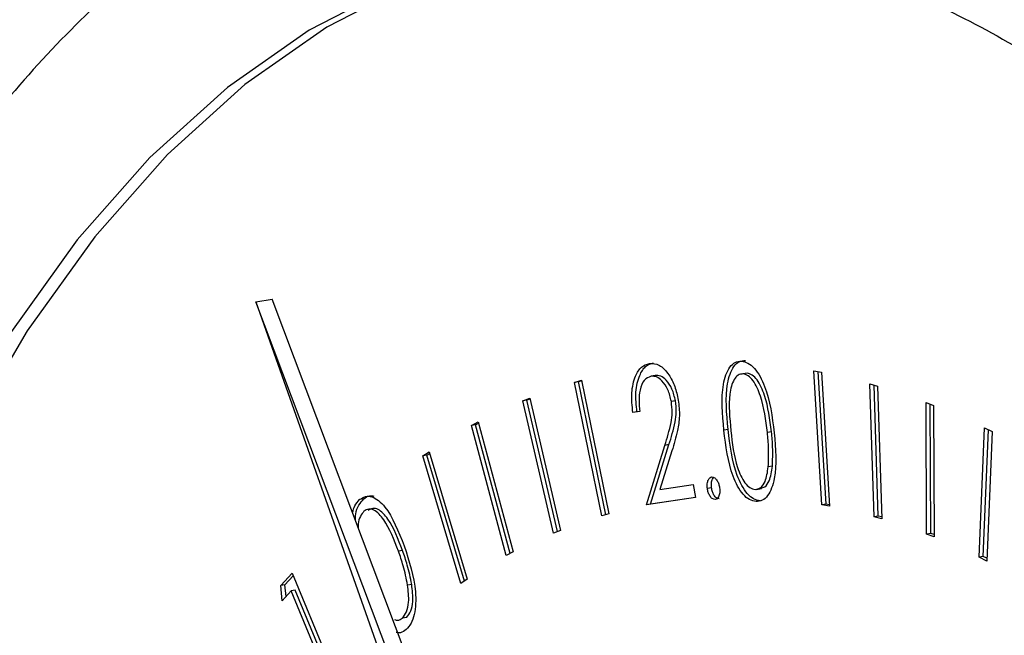
# Model space of a CAD drawing. Units: inches. Extents: x 0.3 to 10.6, y 0.4 to 8.2.
# Drawn here: x 8.9 to 8.9, y 7.5 to 7.6 of the extents above; entities that cross this region are included whole.
import ezdxf

# ---------------------------------------------------------------- set-up
doc = ezdxf.new("R2010")
doc.units = ezdxf.units.IN
doc.header["$MEASUREMENT"] = 0

msp = doc.modelspace()

# ---------------------------------------------------------------- linework, layer by layer
at = {"color": 7, "linetype": 'Continuous', "lineweight": 25}
for p, q in [((8.90595533, 7.55071231), (8.90621103, 7.55075601)), ((8.90595533, 7.55071231), (8.91569675, 7.52315266)), ((8.91618268, 7.52359112), (8.90595533, 7.55071231)), ((8.91643838, 7.52363482), (8.90621103, 7.55075601)), ((8.91225543, 7.5495499), (8.91219044, 7.54953879)), ((8.91370409, 7.54958879), (8.9136391, 7.54957769)), ((8.91475908, 7.54962623), (8.91487772, 7.54960247)), ((8.91488465, 7.5475119), (8.91475908, 7.54962623)), ((8.91494964, 7.547523), (8.91482553, 7.54961293)), ((8.91487772, 7.54960247), (8.91500329, 7.54748814)), ((8.91098209, 7.54944306), (8.9110934, 7.54947523)), ((8.91104708, 7.54945417), (8.91098209, 7.54944306)), ((8.91141113, 7.54733829), (8.91098209, 7.54944306)), ((8.91104708, 7.54945417), (8.91109493, 7.549468)), ((8.91147462, 7.54735664), (8.91104708, 7.54945417)), ((8.9110934, 7.54947523), (8.91152244, 7.54737046)), ((8.91564232, 7.54941832), (8.91576107, 7.54938452)), ((8.91570987, 7.54732419), (8.91564232, 7.54941832)), ((8.91577487, 7.54733529), (8.9157083, 7.54939955)), ((8.91576107, 7.54938452), (8.91582867, 7.54729036)), ((8.91016639, 7.54915188), (8.91027547, 7.549194)), ((8.91023138, 7.54916298), (8.91016639, 7.54915188)), ((8.91064938, 7.54706669), (8.91016639, 7.54915188)), ((8.91023138, 7.54916298), (8.91027849, 7.54918116)), ((8.91071143, 7.54709063), (8.91023138, 7.54916298)), ((8.91027547, 7.549194), (8.91075847, 7.54710882)), ((8.91257475, 7.54915188), (8.91250976, 7.54914078)), ((8.91652775, 7.54912502), (8.91664666, 7.54908074)), ((8.91653712, 7.54705113), (8.91652775, 7.54912502)), ((8.91660212, 7.54706223), (8.9165929, 7.54910077)), ((8.91664666, 7.54908074), (8.916656, 7.54700685)), ((8.91201181, 7.54898328), (8.91190269, 7.5489662)), ((8.91196768, 7.5489773), (8.91190269, 7.5489662)), ((8.91201179, 7.54898421), (8.91196768, 7.5489773)), ((8.90935446, 7.54876457), (8.90946027, 7.54881992)), ((8.90941946, 7.54877567), (8.90935446, 7.54876457)), ((8.90990606, 7.54671308), (8.90935446, 7.54876457)), ((8.90941946, 7.54877567), (8.90946572, 7.54879987)), ((8.90996563, 7.54674426), (8.90941946, 7.54877567)), ((8.90946027, 7.54881992), (8.91001187, 7.54676844)), ((8.91340418, 7.54870182), (8.91333919, 7.54869071)), ((8.91408988, 7.54866139), (8.91402488, 7.54865028)), ((8.91736587, 7.54668584), (8.91745236, 7.5487264)), ((8.91743087, 7.54669695), (8.91751553, 7.54869426)), ((8.91745236, 7.5487264), (8.91757142, 7.54866578)), ((8.91757142, 7.54866578), (8.91748494, 7.54662524)), ((8.91211669, 7.54750924), (8.9124069, 7.54844965)), ((8.91218168, 7.54752035), (8.91247189, 7.54846076)), ((8.91247189, 7.54846076), (8.9124069, 7.54844965)), ((8.90858744, 7.54828332), (8.9086898, 7.54834863)), ((8.90865243, 7.54829443), (8.90858744, 7.54828332)), ((8.90918702, 7.54627269), (8.90858744, 7.54828332)), ((8.90865243, 7.54829443), (8.90869743, 7.54832315)), ((8.90924441, 7.54630928), (8.90865243, 7.54829443)), ((8.9086898, 7.54834863), (8.90928938, 7.546338)), ((8.91251985, 7.54836322), (8.91233062, 7.54775178)), ((8.91410321, 7.54812208), (8.91403822, 7.54811097)), ((8.91233062, 7.54775178), (8.91285646, 7.54783283)), ((8.91285646, 7.54783283), (8.91289028, 7.54762839)), ((8.91314332, 7.54777867), (8.91307833, 7.54776757)), ((8.91385269, 7.5477547), (8.9139339, 7.54776858)), ((8.90765619, 7.54760439), (8.9075912, 7.54759328)), ((8.91289028, 7.54762839), (8.91211669, 7.54750924)), ((8.91218168, 7.54752035), (8.91211669, 7.54750924)), ((8.91289014, 7.54762949), (8.91218168, 7.54752035)), ((8.91391111, 7.54757419), (8.91384612, 7.54756309)), ((8.91494964, 7.547523), (8.91488465, 7.5475119)), ((8.91500329, 7.54748814), (8.91488465, 7.5475119)), ((8.91500187, 7.54751255), (8.91494964, 7.547523)), ((8.91152244, 7.54737046), (8.91141113, 7.54733829)), ((8.91577487, 7.54733529), (8.91570987, 7.54732419)), ((8.91582867, 7.54729036), (8.91570987, 7.54732419)), ((8.91582775, 7.54732023), (8.91577487, 7.54733529)), ((8.91075847, 7.54710882), (8.91064938, 7.54706669)), ((8.91660212, 7.54706223), (8.91653712, 7.54705113)), ((8.916656, 7.54700685), (8.91653712, 7.54705113)), ((8.91665587, 7.54704222), (8.91660212, 7.54706223)), ((8.90827024, 7.54679064), (8.90820525, 7.54677954)), ((8.91001187, 7.54676844), (8.90990606, 7.54671308)), ((8.91743087, 7.54669695), (8.91736587, 7.54668584)), ((8.91748494, 7.54662524), (8.91736587, 7.54668584)), ((8.91748679, 7.54666849), (8.91743087, 7.54669695)), ((8.90634954, 7.54623832), (8.9065263, 7.54643456)), ((8.9065263, 7.54643456), (8.90729787, 7.54457514)), ((8.90641453, 7.54624942), (8.90654368, 7.54639279)), ((8.90928938, 7.546338), (8.90918702, 7.54627269)), ((8.90641453, 7.54624942), (8.90634954, 7.54623832)), ((8.90637116, 7.54599683), (8.90634954, 7.54623832)), ((8.90651234, 7.54615375), (8.90637116, 7.54599683)), ((8.90643118, 7.54606351), (8.90641453, 7.54624942)), ((8.90657733, 7.54616485), (8.90651234, 7.54615375)), ((8.90720855, 7.54447609), (8.90651234, 7.54615375)), ((8.90725623, 7.54452891), (8.90657733, 7.54616485)), ((8.90841405, 7.54625769), (8.90834906, 7.54624659)), ((8.90833215, 7.54573568), (8.90826716, 7.54572457))]:
    msp.add_line(p, q, dxfattribs=at)
at = {"color": 7, "linetype": 'Continuous', "lineweight": 25, "flags": 128}
msp.add_lwpolyline([(8.91072987, 7.55642983), (8.90982708, 7.55623198), (8.90842518, 7.55574367), (8.90707453, 7.5550452), (8.90578361, 7.55414105), (8.90456064, 7.55303688), (8.90341335, 7.55173968), (8.90234893, 7.55025768), (8.90137416, 7.54860023), (8.90049522, 7.5467778), (8.89971761, 7.54480193), (8.89904626, 7.54268512), (8.89848545, 7.54044073), (8.89803871, 7.53808295), (8.89770886, 7.53562671), (8.89749796, 7.53308752), (8.89740741, 7.53048142), (8.89743772, 7.52782492), (8.89758869, 7.52513482), (8.89785944, 7.52242808), (8.89824819, 7.51972186)], dxfattribs=at)
at = {"color": 8, "linetype": 'Continuous', "lineweight": 25, "flags": 128}
msp.add_lwpolyline([(8.91016158, 7.55632821), (8.90955095, 7.55618479), (8.90814905, 7.55569648), (8.90679841, 7.55499802), (8.90550749, 7.55409386), (8.90428451, 7.55298969), (8.90313723, 7.55169249), (8.90207281, 7.55021049), (8.90109804, 7.54855304), (8.9002191, 7.54673061), (8.89944149, 7.54475474), (8.89877014, 7.54263793), (8.89820933, 7.54039354), (8.89776258, 7.53803576), (8.89743273, 7.53557952), (8.89722183, 7.53304033), (8.89713129, 7.53043423), (8.8971616, 7.52777773), (8.89731257, 7.52508763), (8.89758332, 7.52238089), (8.89797207, 7.51967467)], dxfattribs=at)
at = {"color": 7, "linetype": 'Continuous', "lineweight": 25}
for points, knots in [([(8.91009893, 7.55880474), (8.91001862, 7.55879571), (8.9094423, 7.55873085), (8.9084004, 7.55842502), (8.90698894, 7.55787933), (8.90563202, 7.55713089), (8.90433171, 7.55620546), (8.90309448, 7.55509966), (8.90192653, 7.55381959), (8.90083479, 7.55237053), (8.89982601, 7.55076049), (8.89890612, 7.54899886), (8.8980802, 7.54709613), (8.89735287, 7.54506358), (8.8967272, 7.54291293), (8.896206, 7.54065601), (8.89579143, 7.53830505), (8.89548485, 7.53587231), (8.89528762, 7.53337044), (8.89520001, 7.53081248), (8.89522238, 7.5282116), (8.89535417, 7.52558122), (8.89559464, 7.52293488), (8.89594229, 7.52028626), (8.89639545, 7.51764905), (8.89695161, 7.51503687), (8.89760781, 7.51246324), (8.89836117, 7.50994156), (8.8992075, 7.50748475), (8.90014302, 7.50510563), (8.90116314, 7.50281642), (8.90226291, 7.50062904), (8.90343751, 7.49855492), (8.90468111, 7.49660487), (8.90598844, 7.49478933), (8.90735345, 7.49311819), (8.90877015, 7.49160077), (8.91023159, 7.49024619), (8.91173089, 7.48906296), (8.91326, 7.48805928), (8.91480981, 7.4872419), (8.91637061, 7.4866174), (8.91793181, 7.48618734), (8.91948108, 7.48596216), (8.92087653, 7.48591393), (8.92173968, 7.48602787), (8.92210272, 7.48607579)], [0, 0, 0, 0, 0.00365237, 0.02620998, 0.04876432, 0.07139356, 0.09416695, 0.11711948, 0.1402526, 0.16353981, 0.18694083, 0.21041566, 0.23392937, 0.25745626, 0.28097691, 0.30448318, 0.32797233, 0.35144319, 0.37489688, 0.39833535, 0.42176086, 0.44517613, 0.46858393, 0.49198698, 0.51538806, 0.5387899, 0.56219439, 0.5856044, 0.60902274, 0.6324525, 0.65589628, 0.67935754, 0.7028385, 0.7263411, 0.74986704, 0.77341625, 0.79698461, 0.82056508, 0.84413635, 0.86767254, 0.89113535, 0.91448002, 0.93766262, 0.96065256, 0.98345044, 1, 1, 1, 1]), ([(8.91019119, 7.55630941), (8.91040123, 7.55635666), (8.91104306, 7.55650105), (8.91215049, 7.55653728), (8.91350651, 7.55642685), (8.91488158, 7.55611522), (8.9162631, 7.55561875), (8.91764417, 7.55493876), (8.91901781, 7.55408044), (8.92037821, 7.55304783), (8.92171839, 7.55184558), (8.92303136, 7.55047918), (8.92430933, 7.54895522), (8.92554473, 7.54728147), (8.92672991, 7.54546678), (8.9278575, 7.54352091), (8.92892065, 7.54145459), (8.92991246, 7.53927934), (8.93082721, 7.53700757), (8.93165893, 7.53465211), (8.93240263, 7.53222646), (8.93305391, 7.52974453), (8.93360868, 7.52722048), (8.93406382, 7.52466897), (8.93441686, 7.52210441), (8.93466415, 7.51954246), (8.93479035, 7.51735732), (8.93481499, 7.51603772), (8.93482397, 7.51555709)], [0, 0, 0, 0, 0.02020777, 0.061748589, 0.103178994, 0.144212547, 0.18476316, 0.224885164, 0.264694052, 0.304302328, 0.343800475, 0.383250387, 0.422692041, 0.462143442, 0.501620989, 0.541131813, 0.58067751, 0.620256829, 0.659867089, 0.699502783, 0.739160042, 0.778834004, 0.818519353, 0.858211277, 0.897904165, 0.937592024, 0.977269704, 1, 1, 1, 1]), ([(8.91190269, 7.5489662), (8.91189208, 7.54907205), (8.9118709, 7.54928357), (8.91193115, 7.54953729), (8.91203351, 7.54969979), (8.91212002, 7.5497272), (8.9121633, 7.54974091)], [0, 0, 0, 0, 0.28000544, 0.55948227, 0.77961079, 1, 1, 1, 1]), ([(8.91196768, 7.5489773), (8.91195708, 7.54908316), (8.91193589, 7.54929468), (8.91199614, 7.54954839), (8.9120985, 7.5497109), (8.91218501, 7.5497383), (8.91222829, 7.54975202)], [0, 0, 0, 0, 0.28000544, 0.55948227, 0.77961079, 1, 1, 1, 1]), ([(8.9121633, 7.54974091), (8.91221622, 7.54974017), (8.91232194, 7.54973868), (8.91246587, 7.54958468), (8.91257129, 7.54938461), (8.91260364, 7.54923628), (8.91261981, 7.54916213)], [0, 0, 0, 0, 0.280004297, 0.559350507, 0.779690344, 1, 1, 1, 1]), ([(8.91333919, 7.54869071), (8.91331673, 7.54894286), (8.91328308, 7.54932073), (8.91340149, 7.54966478), (8.91351379, 7.54976863), (8.91358087, 7.54977496), (8.91361441, 7.54977812)], [0, 0, 0, 0, 0.49969017, 0.74883615, 0.87438903, 1, 1, 1, 1]), ([(8.91340418, 7.54870182), (8.91338172, 7.54895397), (8.91334807, 7.54933183), (8.91346648, 7.54967588), (8.91357878, 7.54977974), (8.91364586, 7.54978606), (8.91367941, 7.54978923)], [0, 0, 0, 0, 0.49969017, 0.74883615, 0.87438903, 1, 1, 1, 1]), ([(8.91361441, 7.54977812), (8.9136492, 7.54977142), (8.91371876, 7.54975802), (8.91385523, 7.54964195), (8.91405048, 7.54928339), (8.91410028, 7.54890292), (8.91413349, 7.5486492)], [0, 0, 0, 0, 0.12561554, 0.25120238, 0.50064411, 1, 1, 1, 1]), ([(8.91219044, 7.54953879), (8.91215184, 7.54952427), (8.91207466, 7.54949524), (8.91201137, 7.54933803), (8.91199505, 7.54915835), (8.91200622, 7.54904167), (8.91201181, 7.54898328)], [0, 0, 0, 0, 0.27940618, 0.55858836, 0.77906645, 1, 1, 1, 1]), ([(8.91250976, 7.54914078), (8.91249409, 7.54920592), (8.91246272, 7.54933635), (8.91237042, 7.54946666), (8.9122762, 7.54953955), (8.91221903, 7.54953904), (8.91219044, 7.54953879)], [0, 0, 0, 0, 0.2791921, 0.55900806, 0.77940353, 1, 1, 1, 1]), ([(8.91257475, 7.54915188), (8.91255908, 7.54921702), (8.91252771, 7.54934745), (8.91243541, 7.54947776), (8.91234119, 7.54955066), (8.91228403, 7.54955015), (8.91225543, 7.5495499)], [0, 0, 0, 0, 0.2791921, 0.55900806, 0.77940353, 1, 1, 1, 1]), ([(8.9136391, 7.54957769), (8.91361271, 7.54957381), (8.91355989, 7.54956604), (8.91347642, 7.54946835), (8.9133997, 7.54917727), (8.91342977, 7.54887946), (8.91344985, 7.54868058)], [0, 0, 0, 0, 0.12529006, 0.25073687, 0.49961862, 1, 1, 1, 1]), ([(8.91402488, 7.54865028), (8.91399988, 7.54884792), (8.91396243, 7.54914398), (8.91382645, 7.54944843), (8.91372157, 7.54955666), (8.91366658, 7.54957068), (8.9136391, 7.54957769)], [0, 0, 0, 0, 0.50019085, 0.74923433, 0.87470029, 1, 1, 1, 1]), ([(8.91408988, 7.54866139), (8.91406487, 7.54885903), (8.91402743, 7.54915508), (8.91389144, 7.54945954), (8.91378656, 7.54956777), (8.91373157, 7.54958179), (8.91370409, 7.54958879)], [0, 0, 0, 0, 0.50019085, 0.74923433, 0.87470029, 1, 1, 1, 1]), ([(8.9124069, 7.54844965), (8.91244336, 7.54856469), (8.91249411, 7.54872483), (8.91252977, 7.54896556), (8.91251643, 7.54908239), (8.91250976, 7.54914078)], [0, 0, 0, 0, 0.56069415, 0.7804608, 1, 1, 1, 1]), ([(8.91247189, 7.54846076), (8.91250835, 7.5485758), (8.91255911, 7.54873594), (8.91259476, 7.54897667), (8.91258142, 7.5490935), (8.91257475, 7.54915188)], [0, 0, 0, 0, 0.56069415, 0.7804608, 1, 1, 1, 1]), ([(8.91261981, 7.54916213), (8.91262912, 7.54907756), (8.91264776, 7.54890825), (8.91260131, 7.54863856), (8.91255077, 7.54846772), (8.91251985, 7.54836322)], [0, 0, 0, 0, 0.279277649, 0.559148039, 1, 1, 1, 1]), ([(8.91384612, 7.54756309), (8.91381159, 7.54756977), (8.91374254, 7.54758314), (8.91360713, 7.54769949), (8.9134163, 7.54806133), (8.91337005, 7.54843883), (8.91333919, 7.54869071)], [0, 0, 0, 0, 0.12557417, 0.2511366, 0.50032222, 1, 1, 1, 1]), ([(8.91391111, 7.54757419), (8.91387658, 7.54758088), (8.91380753, 7.54759425), (8.91367212, 7.5477106), (8.91348129, 7.54807244), (8.91343504, 7.54844993), (8.91340418, 7.54870182)], [0, 0, 0, 0, 0.12557417, 0.2511366, 0.50032222, 1, 1, 1, 1]), ([(8.91344985, 7.54868058), (8.91347121, 7.54848159), (8.9135032, 7.54818367), (8.91364251, 7.5478819), (8.91374738, 7.54777481), (8.91380238, 7.54776087), (8.91382986, 7.5477539)], [0, 0, 0, 0, 0.50049202, 0.7492942, 0.87475609, 1, 1, 1, 1]), ([(8.91413349, 7.5486492), (8.91415357, 7.54839597), (8.91418368, 7.54801627), (8.91406073, 7.54767582), (8.91394727, 7.54757295), (8.91387983, 7.54756637), (8.91384612, 7.54756309)], [0, 0, 0, 0, 0.49937213, 0.74876439, 0.87438645, 1, 1, 1, 1]), ([(8.91403822, 7.54811097), (8.91404244, 7.54820963), (8.91404997, 7.54838592), (8.91403255, 7.54856946), (8.91402488, 7.54865028)], [0, 0, 0, 0, 0.559627171, 1, 1, 1, 1]), ([(8.91410321, 7.54812208), (8.91410743, 7.54822074), (8.91411496, 7.54839703), (8.91409755, 7.54858056), (8.91408988, 7.54866139)], [0, 0, 0, 0, 0.559627171, 1, 1, 1, 1]), ([(8.91382986, 7.5477539), (8.91386098, 7.54775976), (8.91392326, 7.54777146), (8.91400683, 7.54789221), (8.91402632, 7.54802805), (8.91403822, 7.54811097)], [0, 0, 0, 0, 0.28017605, 0.56055036, 1, 1, 1, 1]), ([(8.91392399, 7.54777528), (8.91394482, 7.54777981), (8.91399657, 7.54779107), (8.91407149, 7.54790454), (8.91409118, 7.54803961), (8.91410321, 7.54812208)], [0, 0, 0, 0, 0.207940582, 0.516450894, 1, 1, 1, 1]), ([(8.91307833, 7.54776757), (8.91307631, 7.5477939), (8.91307227, 7.54784655), (8.91309032, 7.54790631), (8.91311682, 7.54794451), (8.91313874, 7.54794957), (8.91314971, 7.54795209)], [0, 0, 0, 0, 0.27967123, 0.55913398, 0.77948409, 1, 1, 1, 1]), ([(8.91314332, 7.54777867), (8.91314137, 7.5478048), (8.91313749, 7.54785704), (8.91315336, 7.54791544), (8.91317086, 7.54793565), (8.91317743, 7.54794324)], [0, 0, 0, 0, 0.38460348, 0.76892026, 1, 1, 1, 1]), ([(8.91314971, 7.54795209), (8.91316443, 7.54794991), (8.9131939, 7.54794553), (8.9132319, 7.54789818), (8.91325956, 7.54784125), (8.91326704, 7.54780005), (8.91327078, 7.54777943)], [0, 0, 0, 0, 0.27948652, 0.55930932, 0.77948967, 1, 1, 1, 1]), ([(8.91319939, 7.54759533), (8.9131847, 7.5475975), (8.9131553, 7.54760184), (8.91311717, 7.54764882), (8.91308993, 7.54770608), (8.91308219, 7.54774708), (8.91307833, 7.54776757)], [0, 0, 0, 0, 0.279658342, 0.559337927, 0.779764271, 1, 1, 1, 1]), ([(8.91326438, 7.54760644), (8.91324969, 7.54760861), (8.9132203, 7.54761295), (8.91318216, 7.54765993), (8.91315492, 7.54771719), (8.91314719, 7.54775818), (8.91314332, 7.54777867)], [0, 0, 0, 0, 0.279658342, 0.559337927, 0.779764271, 1, 1, 1, 1]), ([(8.91327078, 7.54777943), (8.91327274, 7.54775316), (8.91327667, 7.54770059), (8.9132587, 7.54764086), (8.91323221, 7.54760277), (8.91321033, 7.54759781), (8.91319939, 7.54759533)], [0, 0, 0, 0, 0.279672891, 0.559669877, 0.779844165, 1, 1, 1, 1]), ([(8.90747959, 7.54739201), (8.90749051, 7.54742872), (8.90751627, 7.5475153), (8.90756381, 7.54756478), (8.9075912, 7.54759328)], [0, 0, 0, 0, 0.42400364, 1, 1, 1, 1]), ([(8.90752711, 7.5472661), (8.90752725, 7.54730042), (8.90752763, 7.54739586), (8.90757812, 7.54751493), (8.90763016, 7.54757457), (8.90765619, 7.54760439)], [0, 0, 0, 0, 0.21915977, 0.60949441, 1, 1, 1, 1]), ([(8.9075912, 7.54759328), (8.90762131, 7.54761381), (8.90768152, 7.54765486), (8.90782184, 7.54764458), (8.90806986, 7.54743614), (8.90820462, 7.54709242), (8.9082945, 7.54686318)], [0, 0, 0, 0, 0.12566976, 0.25129228, 0.50064198, 1, 1, 1, 1]), ([(8.90765619, 7.54760439), (8.90768612, 7.54762661), (8.90773593, 7.5476636), (8.90779437, 7.5476545), (8.9078177, 7.54765087)], [0, 0, 0, 0, 0.60074892, 1, 1, 1, 1]), ([(8.90766105, 7.54741093), (8.90764102, 7.54738605), (8.90760094, 7.54733625), (8.90756724, 7.54724039), (8.90756971, 7.54717126), (8.90757044, 7.54715105)], [0, 0, 0, 0, 0.41411985, 0.82874703, 1, 1, 1, 1]), ([(8.90820525, 7.54677954), (8.90813607, 7.54695889), (8.90803245, 7.54722754), (8.90784612, 7.54742755), (8.90773369, 7.54745416), (8.90768525, 7.54742533), (8.90766105, 7.54741093)], [0, 0, 0, 0, 0.50020474, 0.7492285, 0.8747434, 1, 1, 1, 1]), ([(8.90827024, 7.54679064), (8.90820106, 7.54697), (8.90809744, 7.54723865), (8.90791111, 7.54743866), (8.90779868, 7.54746527), (8.90775024, 7.54743644), (8.90772604, 7.54742204)], [0, 0, 0, 0, 0.50020474, 0.7492285, 0.8747434, 1, 1, 1, 1]), ([(8.90834906, 7.54624659), (8.9083282, 7.54634929), (8.90829092, 7.5465328), (8.90823144, 7.5467041), (8.90820525, 7.54677954)], [0, 0, 0, 0, 0.55964129, 1, 1, 1, 1]), ([(8.90841405, 7.54625769), (8.90839319, 7.54636039), (8.90835591, 7.54654391), (8.90829643, 7.54671521), (8.90827024, 7.54679064)], [0, 0, 0, 0, 0.55964129, 1, 1, 1, 1]), ([(8.9082945, 7.54686318), (8.90837332, 7.54662401), (8.9084915, 7.54626538), (8.90847482, 7.54582688), (8.90840784, 7.54563399), (8.90835424, 7.54557475), (8.90832744, 7.54554512)], [0, 0, 0, 0, 0.49934981, 0.74876807, 0.87436495, 1, 1, 1, 1]), ([(8.90826716, 7.54572457), (8.90829111, 7.54575483), (8.90833904, 7.54581538), (8.9083778, 7.54600194), (8.90835995, 7.54615386), (8.90834906, 7.54624659)], [0, 0, 0, 0, 0.28010749, 0.56059651, 1, 1, 1, 1]), ([(8.90833215, 7.54573568), (8.9083561, 7.54576594), (8.90840403, 7.54582649), (8.90844279, 7.54601305), (8.90842494, 7.54616497), (8.90841405, 7.54625769)], [0, 0, 0, 0, 0.28010749, 0.56059651, 1, 1, 1, 1]), ([(8.90814415, 7.54570077), (8.9081606, 7.54569581), (8.90820486, 7.54568248), (8.90824312, 7.54570833), (8.90826716, 7.54572457)], [0, 0, 0, 0, 0.3716294, 1, 1, 1, 1]), ([(8.90832744, 7.54554512), (8.90829775, 7.54552306), (8.90824814, 7.5454862), (8.90818988, 7.54549596), (8.90816648, 7.54549987)], [0, 0, 0, 0, 0.59842252, 1, 1, 1, 1])]:
    msp.add_open_spline(points, degree=3, knots=knots, dxfattribs=at)

doc.saveas('drawing.dxf')
